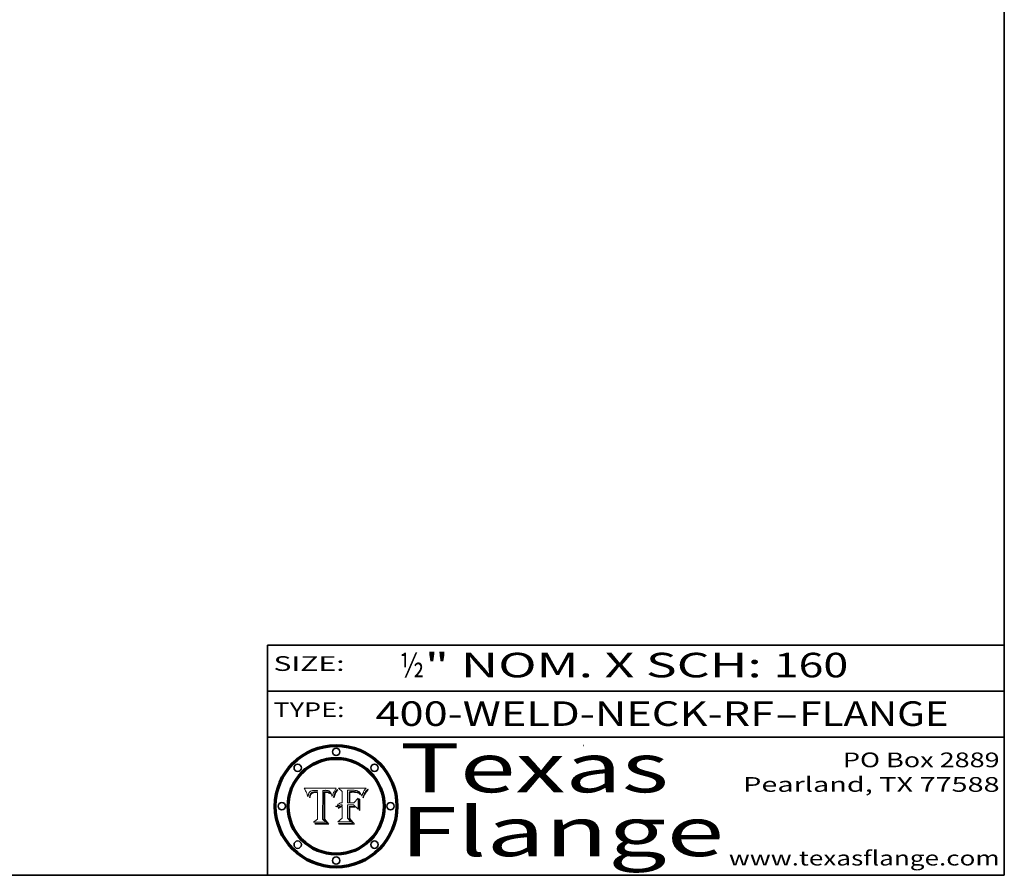
# Model space of a CAD drawing. Extents: x 0 to 10.8, y 0 to 8.2.
# Drawn here: x 6.7 to 10.8, y 0.2 to 3.7 of the extents above; entities that cross this region are included whole.
import ezdxf
from ezdxf.enums import TextEntityAlignment as Align

# ---------------------------------------------------------------- set-up
doc = ezdxf.new("R2010")
doc.units = 0
doc.header["$MEASUREMENT"] = 0
doc.layers.get('0').update_dxf_attribs({"lineweight": 13})
doc.layers.add('1', color=7, linetype='Continuous', lineweight=13)
doc.styles.get("Standard").update_dxf_attribs({"font": 'isocp.shx'})

# ---------------------------------------------------------------- blocks, each defined once
blk = doc.blocks.new('BLOCK1')
at = {"color": 7, "lineweight": 13, "ltscale": 0.03937}
for s, p, p2 in [('400-WELD-NECK-RF', (8.189834, 0.858248), (9.812694, 0.858248)), ('FLANGE', (9.915741, 0.858248), (10.523362, 0.858248)), ('-', (9.814218, 0.858248), (9.914218, 0.858248))]:
    blk.add_text(s, height=0.1, dxfattribs=at).set_placement(p, p2, align=Align.FIT)
blk = doc.blocks.new('BLOCK2')
at = {"color": 7, "lineweight": 13, "ltscale": 0.03937}
for s, p, p2 in [('½', (8.288643, 1.055967), (8.388643, 1.055967)), ('" NOM. X SCH: ', (8.390167, 1.055967), (9.809979, 1.055967)), ('160', (9.811503, 1.055967), (10.114551, 1.055967))]:
    blk.add_text(s, height=0.1, dxfattribs=at).set_placement(p, p2, align=Align.FIT)
blk = doc.blocks.new('BLOCK3')
at = {"color": 7, "lineweight": 13, "ltscale": 0.03937}
for s, p, p2 in [('PO Box 2889', (10.093103, 0.689966), (10.730818, 0.689966)), ('Pearland, TX 77588', (9.686702, 0.589966), (10.730818, 0.589966)), ('www.texasflange.com', (9.628644, 0.289966), (10.730818, 0.289966))]:
    blk.add_text(s, height=0.06, dxfattribs=at).set_placement(p, p2, align=Align.FIT)
blk = doc.blocks.new('BLOCK4')
at = {"color": 7, "lineweight": 13, "ltscale": 0.03937}
for s, p, p2 in [('Texas', (8.289209, 0.587871), (9.383692, 0.587871)), ('Flange', (8.289209, 0.327871), (9.608945, 0.327871))]:
    blk.add_text(s, height=0.2, dxfattribs=at).set_placement(p, p2, align=Align.FIT)
blk = doc.blocks.new('BLOCK5')
at = {"color": 7, "lineweight": 5, "ltscale": 0.00324}
blk.add_line((8.029831, 0.605292), (7.900255, 0.604209), dxfattribs=at)
at = {"color": 7, "lineweight": 5, "ltscale": 0.000103}
blk.add_line((7.900255, 0.604209), (7.902151, 0.600546), dxfattribs=at)
at = {"color": 7, "lineweight": 5, "ltscale": 0.0004}
blk.add_line((8.021177, 0.589826), (8.029019, 0.60375), dxfattribs=at)
at = {"color": 7, "lineweight": 5, "ltscale": 4.4e-05}
for p, q in [((8.029019, 0.60375), (8.029831, 0.605292)), ((7.924063, 0.590958), (7.92553, 0.591923)), ((8.006836, 0.587694), (8.007806, 0.586212)), ((8.018235, 0.583734), (8.018954, 0.58536))]:
    blk.add_line(p, q, dxfattribs=at)
at = {"color": 7, "lineweight": 5, "ltscale": 0.0001}
blk.add_line((7.902151, 0.600546), (7.903945, 0.596951), dxfattribs=at)
at = {"color": 7, "lineweight": 5, "ltscale": 9.8e-05}
blk.add_line((7.903945, 0.596951), (7.905638, 0.593424), dxfattribs=at)
at = {"color": 7, "lineweight": 5, "ltscale": 9.5e-05}
for p, q in [((7.905638, 0.593424), (7.907229, 0.589967)), ((7.913659, 0.573722), (7.915938, 0.570681))]:
    blk.add_line(p, q, dxfattribs=at)
at = {"color": 7, "lineweight": 5, "ltscale": 9.3e-05}
blk.add_line((7.907229, 0.589967), (7.908719, 0.58658), dxfattribs=at)
at = {"color": 7, "lineweight": 5, "ltscale": 9e-05}
blk.add_line((7.908719, 0.58658), (7.910106, 0.583262), dxfattribs=at)
at = {"color": 7, "lineweight": 5, "ltscale": 8.7e-05}
blk.add_line((7.910106, 0.583262), (7.911392, 0.580013), dxfattribs=at)
at = {"color": 7, "lineweight": 5, "ltscale": 8.5e-05}
blk.add_line((7.911392, 0.580013), (7.912577, 0.576833), dxfattribs=at)
at = {"color": 7, "lineweight": 5, "ltscale": 8.2e-05}
blk.add_line((7.912577, 0.576833), (7.913659, 0.573722), dxfattribs=at)
at = {"color": 7, "lineweight": 5, "ltscale": 6.6e-05}
blk.add_line((7.915938, 0.570681), (7.916123, 0.573306), dxfattribs=at)
at = {"color": 7, "lineweight": 5, "ltscale": 6.2e-05}
for p, q in [((7.916123, 0.573306), (7.916418, 0.575775)), ((7.921734, 0.569565), (7.921454, 0.567111)), ((8.011871, 0.576531), (8.012525, 0.574142))]:
    blk.add_line(p, q, dxfattribs=at)
at = {"color": 7, "lineweight": 5, "ltscale": 5.9e-05}
for p, q in [((7.916418, 0.575775), (7.916824, 0.578087)), ((8.011163, 0.578771), (8.011871, 0.576531))]:
    blk.add_line(p, q, dxfattribs=at)
at = {"color": 7, "lineweight": 5, "ltscale": 5.5e-05}
for p, q in [((7.916824, 0.578087), (7.917339, 0.580242)), ((7.922543, 0.574013), (7.922096, 0.571866)), ((7.951177, 0.595142), (7.953361, 0.594908)), ((7.988236, 0.595943), (7.990431, 0.595799))]:
    blk.add_line(p, q, dxfattribs=at)
at = {"color": 7, "lineweight": 5, "ltscale": 5.2e-05}
for p, q in [((7.917339, 0.580242), (7.917966, 0.58224)), ((7.923073, 0.576006), (7.922543, 0.574013)), ((7.990431, 0.595799), (7.992506, 0.595562)), ((8.014802, 0.574562), (8.015467, 0.576534))]:
    blk.add_line(p, q, dxfattribs=at)
at = {"color": 7, "lineweight": 5, "ltscale": 5e-05}
for p, q in [((7.917966, 0.58224), (7.918703, 0.584081)), ((7.938912, 0.589269), (7.936934, 0.588921)), ((7.94287, 0.595557), (7.944881, 0.595532)), ((8.008726, 0.584579), (8.009591, 0.582795))]:
    blk.add_line(p, q, dxfattribs=at)
at = {"color": 7, "lineweight": 5, "ltscale": 4.7e-05}
for p, q in [((7.918703, 0.584081), (7.919549, 0.585767)), ((7.936934, 0.588921), (7.935095, 0.588473)), ((7.994457, 0.595229), (7.996287, 0.5948)), ((8.007806, 0.586212), (8.008726, 0.584579)), ((8.01683, 0.580272), (8.017528, 0.582038))]:
    blk.add_line(p, q, dxfattribs=at)
at = {"color": 7, "lineweight": 5, "ltscale": 4.5e-05}
for p, q in [((7.919549, 0.585767), (7.920506, 0.587294)), ((7.92513, 0.573132), (7.925573, 0.574872)), ((7.935095, 0.588473), (7.933397, 0.587925)), ((7.937799, 0.586203), (7.939577, 0.586511)), ((7.996287, 0.5948), (7.997995, 0.594276))]:
    blk.add_line(p, q, dxfattribs=at)
at = {"color": 7, "lineweight": 5, "ltscale": 4.3e-05}
for p, q in [((7.920506, 0.587294), (7.921574, 0.588665)), ((7.92516, 0.581064), (7.924381, 0.579533)), ((7.997995, 0.594276), (7.99958, 0.593658)), ((8.018954, 0.58536), (8.019684, 0.586917))]:
    blk.add_line(p, q, dxfattribs=at)
at = {"color": 7, "lineweight": 5, "ltscale": 7e-05}
blk.add_line((7.921454, 0.567111), (7.924266, 0.567111), dxfattribs=at)
at = {"color": 7, "lineweight": 5, "ltscale": 4.2e-05}
for p, q in [((7.921574, 0.588665), (7.922751, 0.58988)), ((7.922751, 0.58988), (7.924063, 0.590958)), ((7.925573, 0.574872), (7.926092, 0.57648)), ((7.933397, 0.587925), (7.931839, 0.587279)), ((7.936151, 0.585809), (7.937799, 0.586203)), ((8.00581, 0.589025), (8.006836, 0.587694)), ((8.019684, 0.586917), (8.020426, 0.588405))]:
    blk.add_line(p, q, dxfattribs=at)
at = {"color": 7, "lineweight": 5, "ltscale": 5.8e-05}
for p, q in [((7.922096, 0.571866), (7.921734, 0.569565)), ((7.985918, 0.595991), (7.988236, 0.595943))]:
    blk.add_line(p, q, dxfattribs=at)
at = {"color": 7, "lineweight": 5, "ltscale": 4.8e-05}
for p, q in [((7.923684, 0.577847), (7.923073, 0.576006)), ((7.924766, 0.571259), (7.92513, 0.573132)), ((7.927152, 0.592775), (7.92893, 0.593513)), ((7.939577, 0.586511), (7.941484, 0.58673))]:
    blk.add_line(p, q, dxfattribs=at)
at = {"color": 7, "lineweight": 5, "ltscale": 4.6e-05}
for p, q in [((7.924381, 0.579533), (7.923684, 0.577847)), ((7.92553, 0.591923), (7.927152, 0.592775)), ((8.017528, 0.582038), (8.018235, 0.583734))]:
    blk.add_line(p, q, dxfattribs=at)
at = {"color": 7, "lineweight": 5, "ltscale": 5.4e-05}
for p, q in [((7.924266, 0.567111), (7.924478, 0.569252)), ((7.930864, 0.594138), (7.932953, 0.594648)), ((7.943519, 0.58686), (7.945682, 0.586905)), ((7.949034, 0.595323), (7.951177, 0.595142)), ((8.014147, 0.572519), (8.014802, 0.574562))]:
    blk.add_line(p, q, dxfattribs=at)
at = {"color": 7, "lineweight": 5, "ltscale": 5.1e-05}
for p, q in [((7.924478, 0.569252), (7.924766, 0.571259)), ((7.92893, 0.593513), (7.930864, 0.594138)), ((7.941484, 0.58673), (7.943519, 0.58686)), ((7.944881, 0.595532), (7.946936, 0.595454)), ((8.015467, 0.576534), (8.016143, 0.578438))]:
    blk.add_line(p, q, dxfattribs=at)
at = {"color": 7, "lineweight": 5, "ltscale": 4.1e-05}
for p, q in [((7.926023, 0.582444), (7.92516, 0.581064)), ((7.99958, 0.593658), (8.001043, 0.592944))]:
    blk.add_line(p, q, dxfattribs=at)
at = {"color": 7, "lineweight": 5, "ltscale": 3.9e-05}
for p, q in [((7.926968, 0.58367), (7.926023, 0.582444)), ((8.001043, 0.592944), (8.002384, 0.592136))]:
    blk.add_line(p, q, dxfattribs=at)
at = {"color": 7, "lineweight": 5, "ltscale": 7.7e-05}
blk.add_line((7.926092, 0.57648), (7.92736, 0.579297), dxfattribs=at)
at = {"color": 7, "lineweight": 5, "ltscale": 7.4e-05}
blk.add_line((7.929138, 0.585687), (7.926968, 0.58367), dxfattribs=at)
at = {"color": 7, "lineweight": 5, "ltscale": 6.9e-05}
for p, q in [((7.92736, 0.579297), (7.928935, 0.581582)), ((7.930843, 0.583356), (7.93324, 0.584759))]:
    blk.add_line(p, q, dxfattribs=at)
at = {"color": 7, "lineweight": 5, "ltscale": 6.5e-05}
blk.add_line((7.928935, 0.581582), (7.930843, 0.583356), dxfattribs=at)
at = {"color": 7, "lineweight": 5, "ltscale": 3.8e-05}
for p, q in [((7.930418, 0.586532), (7.929138, 0.585687)), ((7.93324, 0.584759), (7.93463, 0.585327)), ((8.002384, 0.592136), (8.003601, 0.591231)), ((8.003601, 0.591231), (8.004733, 0.590204))]:
    blk.add_line(p, q, dxfattribs=at)
at = {"color": 7, "lineweight": 5, "ltscale": 4e-05}
for p, q in [((7.931839, 0.587279), (7.930418, 0.586532)), ((7.93463, 0.585327), (7.936151, 0.585809)), ((8.004733, 0.590204), (8.00581, 0.589025)), ((8.020426, 0.588405), (8.021177, 0.589826))]:
    blk.add_line(p, q, dxfattribs=at)
at = {"color": 7, "lineweight": 5, "ltscale": 5.7e-05}
for p, q in [((7.932953, 0.594648), (7.9352, 0.595046)), ((7.943286, 0.589667), (7.941029, 0.589518)), ((8.012525, 0.574142), (8.014147, 0.572519))]:
    blk.add_line(p, q, dxfattribs=at)
at = {"color": 7, "lineweight": 5, "ltscale": 6e-05}
for p, q in [((7.9352, 0.595046), (7.9376, 0.595331)), ((7.945682, 0.589716), (7.943286, 0.589667))]:
    blk.add_line(p, q, dxfattribs=at)
at = {"color": 7, "lineweight": 5, "ltscale": 6.4e-05}
blk.add_line((7.9376, 0.595331), (7.940158, 0.5955), dxfattribs=at)
at = {"color": 7, "lineweight": 5, "ltscale": 5.3e-05}
for p, q in [((7.941029, 0.589518), (7.938912, 0.589269)), ((7.946936, 0.595454), (7.949034, 0.595323)), ((8.009591, 0.582795), (8.010404, 0.580859))]:
    blk.add_line(p, q, dxfattribs=at)
at = {"color": 7, "lineweight": 5, "ltscale": 6.8e-05}
blk.add_line((7.940158, 0.5955), (7.94287, 0.595557), dxfattribs=at)
at = {"color": 7, "lineweight": 5, "ltscale": 0.000162}
blk.add_line((7.952171, 0.589608), (7.945682, 0.589716), dxfattribs=at)
at = {"color": 7, "lineweight": 5, "ltscale": 0.000192}
blk.add_line((7.945682, 0.586905), (7.953361, 0.586796), dxfattribs=at)
at = {"color": 7, "lineweight": 5, "ltscale": 0.000136}
blk.add_line((7.953361, 0.594908), (7.952171, 0.589608), dxfattribs=at)
at = {"color": 7, "lineweight": 5, "ltscale": 0.00269}
blk.add_line((7.953361, 0.586796), (7.953361, 0.479178), dxfattribs=at)
at = {"color": 7, "lineweight": 5, "ltscale": 0.002931}
blk.add_line((7.974885, 0.478313), (7.976183, 0.595557), dxfattribs=at)
at = {"color": 7, "lineweight": 5, "ltscale": 4.9e-05}
for p, q in [((7.976183, 0.595557), (7.97813, 0.595713)), ((7.97813, 0.595713), (7.980077, 0.595835)), ((7.980077, 0.595835), (7.982024, 0.59592)), ((7.982024, 0.59592), (7.983971, 0.595973)), ((7.983971, 0.595973), (7.985918, 0.595991)), ((7.992506, 0.595562), (7.994457, 0.595229)), ((8.016143, 0.578438), (8.01683, 0.580272))]:
    blk.add_line(p, q, dxfattribs=at)
at = {"color": 7, "lineweight": 5, "ltscale": 5.6e-05}
blk.add_line((8.010404, 0.580859), (8.011163, 0.578771), dxfattribs=at)
at = {"color": 7, "lineweight": 5, "ltscale": 0.000493}
blk.add_line((7.953361, 0.479178), (7.93822, 0.466523), dxfattribs=at)
at = {"color": 7, "lineweight": 5, "ltscale": 0.001236}
blk.add_line((7.93822, 0.466523), (7.987647, 0.466523), dxfattribs=at)
at = {"color": 7, "lineweight": 5, "ltscale": 0.000434}
blk.add_line((7.987647, 0.466523), (7.974885, 0.478313), dxfattribs=at)
blk = doc.blocks.new('BLOCK6')
at = {"color": 7, "lineweight": 5, "ltscale": 0.000505}
blk.add_line((8.03978, 0.605292), (8.054382, 0.591339), dxfattribs=at)
at = {"color": 7, "lineweight": 5, "ltscale": 0.002807}
blk.add_line((8.152051, 0.605292), (8.03978, 0.605292), dxfattribs=at)
at = {"color": 7, "lineweight": 5, "ltscale": 4.9e-05}
for p, q in [((8.148372, 0.600311), (8.149522, 0.601895)), ((8.094938, 0.587964), (8.09689, 0.587987)), ((8.122994, 0.589734), (8.124398, 0.58835)), ((8.137697, 0.581201), (8.138474, 0.583019)), ((8.038381, 0.532799), (8.04004, 0.533868)), ((8.047222, 0.536498), (8.049152, 0.536744)), ((8.052347, 0.531458), (8.050394, 0.531249))]:
    blk.add_line(p, q, dxfattribs=at)
at = {"color": 7, "lineweight": 5, "ltscale": 5.2e-05}
for p, q in [((8.149522, 0.601895), (8.150747, 0.603555)), ((8.035222, 0.530168), (8.036774, 0.531566))]:
    blk.add_line(p, q, dxfattribs=at)
at = {"color": 7, "lineweight": 5, "ltscale": 5.4e-05}
for p, q in [((8.150747, 0.603555), (8.152051, 0.605292)), ((8.113085, 0.594648), (8.11515, 0.594086)), ((8.033725, 0.528606), (8.035222, 0.530168))]:
    blk.add_line(p, q, dxfattribs=at)
at = {"color": 7, "lineweight": 5, "ltscale": 0.001141}
blk.add_line((8.054382, 0.591339), (8.054382, 0.545696), dxfattribs=at)
at = {"color": 7, "lineweight": 5, "ltscale": 0.001265}
blk.add_line((8.076014, 0.545696), (8.076014, 0.596315), dxfattribs=at)
at = {"color": 7, "lineweight": 5, "ltscale": 0.0001}
blk.add_line((8.076014, 0.596315), (8.080016, 0.596207), dxfattribs=at)
at = {"color": 7, "lineweight": 5, "ltscale": 0.000262}
blk.add_line((8.080016, 0.596207), (8.090507, 0.596099), dxfattribs=at)
at = {"color": 7, "lineweight": 5, "ltscale": 7.8e-05}
for p, q in [((8.085749, 0.590474), (8.082612, 0.590366)), ((8.117954, 0.587933), (8.115029, 0.588965))]:
    blk.add_line(p, q, dxfattribs=at)
at = {"color": 7, "lineweight": 5, "ltscale": 0.001117}
blk.add_line((8.082612, 0.590366), (8.082612, 0.545696), dxfattribs=at)
at = {"color": 7, "lineweight": 5, "ltscale": 6.7e-05}
for p, q in [((8.085316, 0.587445), (8.087994, 0.58764)), ((8.120915, 0.584246), (8.123219, 0.582873)), ((8.036938, 0.537626), (8.03538, 0.535451)), ((8.043013, 0.542615), (8.040755, 0.541208))]:
    blk.add_line(p, q, dxfattribs=at)
at = {"color": 7, "lineweight": 5, "ltscale": 0.001044}
blk.add_line((8.085316, 0.545696), (8.085316, 0.587445), dxfattribs=at)
at = {"color": 7, "lineweight": 5, "ltscale": 6.8e-05}
for p, q in [((8.088465, 0.590591), (8.085749, 0.590474)), ((8.122807, 0.58518), (8.120546, 0.586671))]:
    blk.add_line(p, q, dxfattribs=at)
at = {"color": 7, "lineweight": 5, "ltscale": 6.3e-05}
for p, q in [((8.087994, 0.58764), (8.090491, 0.587792)), ((8.09689, 0.587987), (8.099417, 0.587969)), ((8.126338, 0.581511), (8.124737, 0.583461)), ((8.127607, 0.579333), (8.126338, 0.581511))]:
    blk.add_line(p, q, dxfattribs=at)
at = {"color": 7, "lineweight": 5, "ltscale": 7e-05}
for p, q in [((8.091251, 0.590682), (8.088465, 0.590591)), ((8.130044, 0.580736), (8.131463, 0.578313))]:
    blk.add_line(p, q, dxfattribs=at)
at = {"color": 7, "lineweight": 5, "ltscale": 5.8e-05}
for p, q in [((8.090491, 0.587792), (8.092805, 0.5879)), ((8.110827, 0.595125), (8.113085, 0.594648)), ((8.134311, 0.572844), (8.135177, 0.575007))]:
    blk.add_line(p, q, dxfattribs=at)
at = {"color": 7, "lineweight": 5, "ltscale": 0.000154}
blk.add_line((8.090507, 0.596099), (8.096672, 0.596207), dxfattribs=at)
at = {"color": 7, "lineweight": 5, "ltscale": 7.1e-05}
for p, q in [((8.094107, 0.590747), (8.091251, 0.590682)), ((8.102909, 0.596033), (8.10574, 0.595817)), ((8.113329, 0.586844), (8.116087, 0.586202)), ((8.140617, 0.587735), (8.14189, 0.590261))]:
    blk.add_line(p, q, dxfattribs=at)
at = {"color": 7, "lineweight": 5, "ltscale": 5.3e-05}
for p, q in [((8.092805, 0.5879), (8.094938, 0.587964)), ((8.104068, 0.587826), (8.106191, 0.5877)), ((8.124398, 0.58835), (8.125804, 0.586758)), ((8.136889, 0.57926), (8.137697, 0.581201))]:
    blk.add_line(p, q, dxfattribs=at)
at = {"color": 7, "lineweight": 5, "ltscale": 7.3e-05}
blk.add_line((8.097032, 0.590786), (8.094107, 0.590747), dxfattribs=at)
at = {"color": 7, "lineweight": 5, "ltscale": 8e-05}
for p, q in [((8.096672, 0.596207), (8.099887, 0.596163)), ((8.054382, 0.545696), (8.051189, 0.545309))]:
    blk.add_line(p, q, dxfattribs=at)
at = {"color": 7, "lineweight": 5, "ltscale": 7.5e-05}
for p, q in [((8.100026, 0.590798), (8.097032, 0.590786)), ((8.131463, 0.578313), (8.132887, 0.575682))]:
    blk.add_line(p, q, dxfattribs=at)
at = {"color": 7, "lineweight": 5, "ltscale": 6e-05}
blk.add_line((8.099417, 0.587969), (8.101811, 0.587915), dxfattribs=at)
at = {"color": 7, "lineweight": 5, "ltscale": 7.6e-05}
for p, q in [((8.099887, 0.596163), (8.102909, 0.596033)), ((8.051189, 0.545309), (8.048231, 0.544665))]:
    blk.add_line(p, q, dxfattribs=at)
at = {"color": 7, "lineweight": 5, "ltscale": 0.000106}
blk.add_line((8.104273, 0.590684), (8.100026, 0.590798), dxfattribs=at)
at = {"color": 7, "lineweight": 5, "ltscale": 0.000629}
blk.add_line((8.118953, 0.563975), (8.101647, 0.545696), dxfattribs=at)
at = {"color": 7, "lineweight": 5, "ltscale": 5.6e-05}
for p, q in [((8.101811, 0.587915), (8.104068, 0.587826)), ((8.136049, 0.577196), (8.136889, 0.57926))]:
    blk.add_line(p, q, dxfattribs=at)
at = {"color": 7, "lineweight": 5, "ltscale": 9.8e-05}
blk.add_line((8.108189, 0.59034), (8.104273, 0.590684), dxfattribs=at)
at = {"color": 7, "lineweight": 5, "ltscale": 6.6e-05}
for p, q in [((8.10574, 0.595817), (8.108379, 0.595514)), ((8.118538, 0.585356), (8.120915, 0.584246)), ((8.128628, 0.582951), (8.130044, 0.580736)), ((8.03873, 0.539544), (8.036938, 0.537626)), ((8.040755, 0.541208), (8.03873, 0.539544))]:
    blk.add_line(p, q, dxfattribs=at)
at = {"color": 7, "lineweight": 5, "ltscale": 5e-05}
for p, q in [((8.106191, 0.5877), (8.108179, 0.58754)), ((8.11515, 0.594086), (8.117024, 0.593438)), ((8.049152, 0.536744), (8.051138, 0.536826))]:
    blk.add_line(p, q, dxfattribs=at)
at = {"color": 7, "lineweight": 5, "ltscale": 4.7e-05}
for p, q in [((8.108179, 0.58754), (8.110031, 0.587343)), ((8.032967, 0.530337), (8.033725, 0.528606))]:
    blk.add_line(p, q, dxfattribs=at)
at = {"color": 7, "lineweight": 5, "ltscale": 9.1e-05}
blk.add_line((8.111775, 0.589767), (8.108189, 0.59034), dxfattribs=at)
at = {"color": 7, "lineweight": 5, "ltscale": 6.2e-05}
blk.add_line((8.108379, 0.595514), (8.110827, 0.595125), dxfattribs=at)
at = {"color": 7, "lineweight": 5, "ltscale": 4.3e-05}
for p, q in [((8.110031, 0.587343), (8.111747, 0.587112)), ((8.118707, 0.592701), (8.120198, 0.591881)), ((8.120198, 0.591881), (8.121594, 0.59091)), ((8.13922, 0.584714), (8.139935, 0.586286))]:
    blk.add_line(p, q, dxfattribs=at)
at = {"color": 7, "lineweight": 5, "ltscale": 4e-05}
for p, q in [((8.111747, 0.587112), (8.113329, 0.586844)), ((8.139935, 0.586286), (8.140617, 0.587735)), ((8.045129, 0.526349), (8.046567, 0.527039)), ((8.046567, 0.527039), (8.048048, 0.527603)), ((8.048048, 0.527603), (8.049571, 0.528042)), ((8.049571, 0.528042), (8.051134, 0.528356)), ((8.051134, 0.528356), (8.052737, 0.528543)), ((8.052773, 0.536748), (8.054382, 0.53661))]:
    blk.add_line(p, q, dxfattribs=at)
at = {"color": 7, "lineweight": 5, "ltscale": 8.4e-05}
blk.add_line((8.115029, 0.588965), (8.111775, 0.589767), dxfattribs=at)
at = {"color": 7, "lineweight": 5, "ltscale": 6.5e-05}
for p, q in [((8.116087, 0.586202), (8.118538, 0.585356)), ((8.124737, 0.583461), (8.122807, 0.58518))]:
    blk.add_line(p, q, dxfattribs=at)
at = {"color": 7, "lineweight": 5, "ltscale": 4.6e-05}
for p, q in [((8.117024, 0.593438), (8.118707, 0.592701)), ((8.121594, 0.59091), (8.122994, 0.589734)), ((8.138474, 0.583019), (8.13922, 0.584714)), ((8.1473, 0.598802), (8.148372, 0.600311)), ((8.039021, 0.52592), (8.037725, 0.524604)), ((8.048522, 0.530904), (8.046733, 0.53042))]:
    blk.add_line(p, q, dxfattribs=at)
at = {"color": 7, "lineweight": 5, "ltscale": 7.2e-05}
for p, q in [((8.120546, 0.586671), (8.117954, 0.587933)), ((8.125449, 0.581235), (8.127607, 0.579333)), ((8.034058, 0.533022), (8.032967, 0.530337)), ((8.048231, 0.544665), (8.045504, 0.543768))]:
    blk.add_line(p, q, dxfattribs=at)
at = {"color": 7, "lineweight": 5, "ltscale": 0.001133}
blk.add_line((8.118953, 0.518655), (8.118953, 0.563975), dxfattribs=at)
at = {"color": 7, "lineweight": 5, "ltscale": 6.9e-05}
for p, q in [((8.123219, 0.582873), (8.125449, 0.581235)), ((8.143089, 0.592394), (8.144543, 0.594729)), ((8.03538, 0.535451), (8.034058, 0.533022)), ((8.045504, 0.543768), (8.043013, 0.542615))]:
    blk.add_line(p, q, dxfattribs=at)
at = {"color": 7, "lineweight": 5, "ltscale": 5.7e-05}
blk.add_line((8.125804, 0.586758), (8.127215, 0.584958), dxfattribs=at)
at = {"color": 7, "lineweight": 5, "ltscale": 6.1e-05}
for p, q in [((8.127215, 0.584958), (8.128628, 0.582951)), ((8.14189, 0.590261), (8.143089, 0.592394))]:
    blk.add_line(p, q, dxfattribs=at)
at = {"color": 7, "lineweight": 5, "ltscale": 7.9e-05}
blk.add_line((8.132887, 0.575682), (8.134311, 0.572844), dxfattribs=at)
at = {"color": 7, "lineweight": 5, "ltscale": 5.9e-05}
blk.add_line((8.135177, 0.575007), (8.136049, 0.577196), dxfattribs=at)
at = {"color": 7, "lineweight": 5, "ltscale": 3.8e-05}
blk.add_line((8.144543, 0.594729), (8.145386, 0.596012), dxfattribs=at)
at = {"color": 7, "lineweight": 5, "ltscale": 4.1e-05}
for p, q in [((8.145386, 0.596012), (8.146304, 0.597369)), ((8.042372, 0.524592), (8.04373, 0.525533)), ((8.04373, 0.525533), (8.045129, 0.526349)), ((8.051138, 0.536826), (8.052773, 0.536748)), ((8.052737, 0.528543), (8.054382, 0.528606))]:
    blk.add_line(p, q, dxfattribs=at)
at = {"color": 7, "lineweight": 5, "ltscale": 4.4e-05}
for p, q in [((8.146304, 0.597369), (8.1473, 0.598802)), ((8.03978, 0.522333), (8.041057, 0.523526))]:
    blk.add_line(p, q, dxfattribs=at)
at = {"color": 7, "lineweight": 5, "ltscale": 5.1e-05}
for p, q in [((8.036774, 0.531566), (8.038381, 0.532799)), ((8.054382, 0.531527), (8.052347, 0.531458))]:
    blk.add_line(p, q, dxfattribs=at)
at = {"color": 7, "lineweight": 5, "ltscale": 7.7e-05}
blk.add_line((8.037725, 0.524604), (8.03978, 0.522333), dxfattribs=at)
at = {"color": 7, "lineweight": 5, "ltscale": 4.5e-05}
for p, q in [((8.0404, 0.527097), (8.039021, 0.52592)), ((8.041859, 0.528135), (8.0404, 0.527097)), ((8.043403, 0.529035), (8.041859, 0.528135)), ((8.045027, 0.529796), (8.043403, 0.529035)), ((8.046733, 0.53042), (8.045027, 0.529796))]:
    blk.add_line(p, q, dxfattribs=at)
at = {"color": 7, "lineweight": 5, "ltscale": 4.8e-05}
for p, q in [((8.04004, 0.533868), (8.041754, 0.534771)), ((8.041754, 0.534771), (8.043522, 0.535512)), ((8.043522, 0.535512), (8.045345, 0.536087)), ((8.045345, 0.536087), (8.047222, 0.536498)), ((8.050394, 0.531249), (8.048522, 0.530904))]:
    blk.add_line(p, q, dxfattribs=at)
at = {"color": 7, "lineweight": 5, "ltscale": 4.2e-05}
blk.add_line((8.041057, 0.523526), (8.042372, 0.524592), dxfattribs=at)
at = {"color": 7, "lineweight": 5, "ltscale": 0.000127}
blk.add_line((8.054382, 0.53661), (8.054382, 0.531527), dxfattribs=at)
at = {"color": 7, "lineweight": 5, "ltscale": 0.001163}
blk.add_line((8.054382, 0.528606), (8.054382, 0.482097), dxfattribs=at)
at = {"color": 7, "lineweight": 5, "ltscale": 0.000165}
blk.add_line((8.082612, 0.545696), (8.076014, 0.545696), dxfattribs=at)
at = {"color": 7, "lineweight": 5, "ltscale": 0.001363}
blk.add_line((8.076014, 0.482097), (8.076014, 0.53661), dxfattribs=at)
at = {"color": 7, "lineweight": 5, "ltscale": 0.000619}
blk.add_line((8.076014, 0.53661), (8.100782, 0.53661), dxfattribs=at)
at = {"color": 7, "lineweight": 5, "ltscale": 0.000408}
blk.add_line((8.101647, 0.545696), (8.085316, 0.545696), dxfattribs=at)
at = {"color": 7, "lineweight": 5, "ltscale": 0.000639}
blk.add_line((8.100782, 0.53661), (8.118953, 0.518655), dxfattribs=at)
at = {"color": 7, "lineweight": 5, "ltscale": 0.000564}
blk.add_line((8.054382, 0.482097), (8.036753, 0.468038), dxfattribs=at)
at = {"color": 7, "lineweight": 5, "ltscale": 0.000493}
blk.add_line((8.089859, 0.468038), (8.076014, 0.482097), dxfattribs=at)
at = {"color": 7, "lineweight": 5, "ltscale": 0.001328}
blk.add_line((8.036753, 0.468038), (8.089859, 0.468038), dxfattribs=at)

msp = doc.modelspace()

# ---------------------------------------------------------------- linework, layer by layer
at = {"color": 7, "lineweight": 13, "ltscale": 0.03937}
for points in [[(8.029831, 0.605292), (8.029019, 0.60375), (8.021177, 0.589826), (8.020426, 0.588405), (8.019684, 0.586917), (8.018954, 0.58536), (8.018235, 0.583734), (8.017528, 0.582038), (8.01683, 0.580272), (8.016143, 0.578438), (8.015467, 0.576534), (8.014802, 0.574562), (8.014147, 0.572519), (8.012525, 0.574142), (8.011871, 0.576531), (8.011163, 0.578771), (8.010404, 0.580859), (8.009591, 0.582795), (8.008726, 0.584579), (8.007806, 0.586212), (8.006836, 0.587694), (8.00581, 0.589025), (8.004733, 0.590204), (8.003601, 0.591231), (8.002384, 0.592136), (8.001043, 0.592944), (7.99958, 0.593658), (7.997995, 0.594276), (7.996287, 0.5948), (7.994457, 0.595229), (7.992506, 0.595562), (7.990431, 0.595799), (7.988236, 0.595943), (7.985918, 0.595991), (7.983971, 0.595973), (7.982024, 0.59592), (7.980077, 0.595835), (7.97813, 0.595713), (7.976183, 0.595557), (7.974885, 0.478313), (7.987647, 0.466523), (7.93822, 0.466523), (7.953361, 0.479178), (7.953361, 0.586796), (7.945682, 0.586905), (7.943519, 0.58686), (7.941484, 0.58673), (7.939577, 0.586511), (7.937799, 0.586203), (7.936151, 0.585809), (7.93463, 0.585327), (7.93324, 0.584759), (7.930843, 0.583356), (7.928935, 0.581582), (7.92736, 0.579297), (7.926092, 0.57648), (7.925573, 0.574872), (7.92513, 0.573132), (7.924766, 0.571259), (7.924478, 0.569252), (7.924266, 0.567111), (7.921454, 0.567111), (7.921734, 0.569565), (7.922096, 0.571866), (7.922543, 0.574013), (7.923073, 0.576006), (7.923684, 0.577847), (7.924381, 0.579533), (7.92516, 0.581064), (7.926023, 0.582444), (7.926968, 0.58367), (7.929138, 0.585687), (7.930418, 0.586532), (7.931839, 0.587279), (7.933397, 0.587925), (7.935095, 0.588473), (7.936934, 0.588921), (7.938912, 0.589269), (7.941029, 0.589518), (7.943286, 0.589667), (7.945682, 0.589716), (7.952171, 0.589608), (7.953361, 0.594908), (7.951177, 0.595142), (7.949034, 0.595323), (7.946936, 0.595454), (7.944881, 0.595532), (7.94287, 0.595557), (7.940158, 0.5955), (7.9376, 0.595331), (7.9352, 0.595046), (7.932953, 0.594648), (7.930864, 0.594138), (7.92893, 0.593513), (7.927152, 0.592775), (7.92553, 0.591923), (7.924063, 0.590958), (7.922751, 0.58988), (7.921574, 0.588665), (7.920506, 0.587294), (7.919549, 0.585767), (7.918703, 0.584081), (7.917966, 0.58224), (7.917339, 0.580242), (7.916824, 0.578087), (7.916418, 0.575775), (7.916123, 0.573306), (7.915938, 0.570681), (7.913659, 0.573722), (7.912577, 0.576833), (7.911392, 0.580013), (7.910106, 0.583262), (7.908719, 0.58658), (7.907229, 0.589967), (7.905638, 0.593424), (7.903945, 0.596951), (7.902151, 0.600546), (7.900255, 0.604209)], [(8.03978, 0.605292), (8.152051, 0.605292), (8.150747, 0.603555), (8.149522, 0.601895), (8.148372, 0.600311), (8.1473, 0.598802), (8.146304, 0.597369), (8.145386, 0.596012), (8.144543, 0.594729), (8.143089, 0.592394), (8.14189, 0.590261), (8.140617, 0.587735), (8.139935, 0.586286), (8.13922, 0.584714), (8.138474, 0.583019), (8.137697, 0.581201), (8.136889, 0.57926), (8.136049, 0.577196), (8.135177, 0.575007), (8.134311, 0.572844), (8.132887, 0.575682), (8.131463, 0.578313), (8.130044, 0.580736), (8.128628, 0.582951), (8.127215, 0.584958), (8.125804, 0.586758), (8.124398, 0.58835), (8.122994, 0.589734), (8.121594, 0.59091), (8.120198, 0.591881), (8.118707, 0.592701), (8.117024, 0.593438), (8.11515, 0.594086), (8.113085, 0.594648), (8.110827, 0.595125), (8.108379, 0.595514), (8.10574, 0.595817), (8.102909, 0.596033), (8.099887, 0.596163), (8.096672, 0.596207), (8.090507, 0.596099), (8.080016, 0.596207), (8.076014, 0.596315), (8.076014, 0.545696), (8.082612, 0.545696), (8.082612, 0.590366), (8.085749, 0.590474), (8.088465, 0.590591), (8.091251, 0.590682), (8.094107, 0.590747), (8.097032, 0.590786), (8.100026, 0.590798), (8.104273, 0.590684), (8.108189, 0.59034), (8.111775, 0.589767), (8.115029, 0.588965), (8.117954, 0.587933), (8.120546, 0.586671), (8.122807, 0.58518), (8.124737, 0.583461), (8.126338, 0.581511), (8.127607, 0.579333), (8.125449, 0.581235), (8.123219, 0.582873), (8.120915, 0.584246), (8.118538, 0.585356), (8.116087, 0.586202), (8.113329, 0.586844), (8.111747, 0.587112), (8.110031, 0.587343), (8.108179, 0.58754), (8.106191, 0.5877), (8.104068, 0.587826), (8.101811, 0.587915), (8.099417, 0.587969), (8.09689, 0.587987), (8.094938, 0.587964), (8.092805, 0.5879), (8.090491, 0.587792), (8.087994, 0.58764), (8.085316, 0.587445), (8.085316, 0.545696), (8.101647, 0.545696), (8.118953, 0.563975), (8.118953, 0.518655), (8.100782, 0.53661), (8.076014, 0.53661), (8.076014, 0.482097), (8.089859, 0.468038), (8.036753, 0.468038), (8.054382, 0.482097), (8.054382, 0.528606), (8.052737, 0.528543), (8.051134, 0.528356), (8.049571, 0.528042), (8.048048, 0.527603), (8.046567, 0.527039), (8.045129, 0.526349), (8.04373, 0.525533), (8.042372, 0.524592), (8.041057, 0.523526), (8.03978, 0.522333), (8.037725, 0.524604), (8.039021, 0.52592), (8.0404, 0.527097), (8.041859, 0.528135), (8.043403, 0.529035), (8.045027, 0.529796), (8.046733, 0.53042), (8.048522, 0.530904), (8.050394, 0.531249), (8.052347, 0.531458), (8.054382, 0.531527), (8.054382, 0.53661), (8.052773, 0.536748), (8.051138, 0.536826), (8.049152, 0.536744), (8.047222, 0.536498), (8.045345, 0.536087), (8.043522, 0.535512), (8.041754, 0.534771), (8.04004, 0.533868), (8.038381, 0.532799), (8.036774, 0.531566), (8.035222, 0.530168), (8.033725, 0.528606), (8.032967, 0.530337), (8.034058, 0.533022), (8.03538, 0.535451), (8.036938, 0.537626), (8.03873, 0.539544), (8.040755, 0.541208), (8.043013, 0.542615), (8.045504, 0.543768), (8.048231, 0.544665), (8.051189, 0.545309), (8.054382, 0.545696), (8.054382, 0.591339)], [(8.007766, 0.581604), (8.006072, 0.582632), (8.004322, 0.583551), (8.002516, 0.584363), (8.000652, 0.585066), (7.998734, 0.58566), (7.996758, 0.586148), (7.994728, 0.586526), (7.992641, 0.586796), (7.990496, 0.586959), (7.988297, 0.587013), (7.986785, 0.586983), (7.985234, 0.586896), (7.983644, 0.586751), (7.983538, 0.477987), (8.000735, 0.457653), (7.945466, 0.457653), (7.942978, 0.460574), (7.994786, 0.460574), (7.980293, 0.477123), (7.980293, 0.589826), (7.986134, 0.589934), (7.988171, 0.589916), (7.990086, 0.589866), (7.991879, 0.589782), (7.993549, 0.589665), (7.995098, 0.589514), (7.997828, 0.589112), (8.000069, 0.588575), (8.001862, 0.587888), (8.003455, 0.586953), (8.004886, 0.585755), (8.006157, 0.584294), (8.007269, 0.582567)], [(8.036644, 0.598478), (8.035144, 0.596448), (8.033629, 0.594168), (8.032099, 0.591638), (8.030552, 0.588855), (8.028992, 0.585822), (8.027416, 0.582539), (8.025824, 0.579005), (8.024219, 0.575219), (8.022597, 0.571182), (8.020961, 0.566895), (8.018149, 0.567869), (8.020069, 0.573183), (8.021652, 0.577253), (8.023227, 0.581049), (8.024791, 0.584573), (8.026342, 0.587825), (8.027884, 0.590802), (8.029413, 0.593508), (8.030933, 0.595943), (8.032442, 0.598104), (8.03394, 0.599991)], [(8.126849, 0.560189), (8.126849, 0.513464), (8.124036, 0.515087), (8.124036, 0.561812)], [(8.160271, 0.598694), (8.157292, 0.595112), (8.154542, 0.59159), (8.152022, 0.588129), (8.149732, 0.584729), (8.147671, 0.581388), (8.145838, 0.578109), (8.144234, 0.57489), (8.142862, 0.571733), (8.141717, 0.568634), (8.140802, 0.565596), (8.138531, 0.567111), (8.139469, 0.570503), (8.140637, 0.573882), (8.142038, 0.577251), (8.14367, 0.58061), (8.145533, 0.583958), (8.147629, 0.587294), (8.149955, 0.590619), (8.152513, 0.593936), (8.155303, 0.597239), (8.158324, 0.600533)], [(8.107488, 0.527525), (8.085316, 0.527525), (8.085316, 0.481233), (8.104352, 0.457653), (8.041727, 0.457653), (8.039024, 0.460574), (8.098295, 0.460574), (8.082612, 0.479934), (8.082612, 0.530445), (8.104352, 0.530445)]]:
    msp.add_lwpolyline(points, close=True, dxfattribs=at)
at = {"color": 7, "lineweight": 70, "ltscale": 0.03937}
for radius in [0.2475, 0.195]:
    msp.add_circle((8.029755, 0.53125), radius, dxfattribs=at)
at = {"color": 7, "lineweight": 35, "ltscale": 0.03937}
for centre in [(8.029755, 0.7525), (7.873308, 0.687697), (8.186202, 0.687697), (7.808505, 0.53125), (8.251005, 0.53125), (7.873308, 0.374803), (8.186202, 0.374803), (8.029755, 0.31)]:
    msp.add_circle(centre, 0.015, dxfattribs=at)
at = {"color": 7, "lineweight": 5, "ltscale": 0.03937}
msp.add_point((8.029755, 0.53125), dxfattribs=at)
at = {"layer": '1', "color": 7, "lineweight": 35, "ltscale": 0.03937}
for p, q in [((10.75, 8.25), (10.75, 0.25)), ((7.75, 1.1875), (10.75, 1.1875)), ((7.75, 1.1875), (7.75, 0.25)), ((7.75, 1), (10.75, 1)), ((7.75, 0.8125), (10.75, 0.8125)), ((0.25, 0.25), (10.75, 0.25))]:
    msp.add_line(p, q, dxfattribs=at)
at = {"layer": '1', "color": 7, "lineweight": 35, "ltscale": 3.2e-05}
msp.add_line((9.035676, 0.778761), (9.036922, 0.778449), dxfattribs=at)

# ---------------------------------------------------------------- block references
at = {"lineweight": 0}
for name in ['BLOCK2', 'BLOCK1', 'BLOCK4', 'BLOCK3', 'BLOCK5', 'BLOCK6']:
    msp.add_blockref(name, (0, 0), dxfattribs=at)

# ---------------------------------------------------------------- texts
at = {"color": 7, "lineweight": 13, "ltscale": 0.03937}
for s, p, p2 in [('SIZE:', (7.774762, 1.08216), (8.064134, 1.08216)), ('TYPE:', (7.774762, 0.894218), (8.064134, 0.894218))]:
    msp.add_text(s, height=0.06, dxfattribs=at).set_placement(p, p2, align=Align.FIT)

doc.saveas('drawing.dxf')
